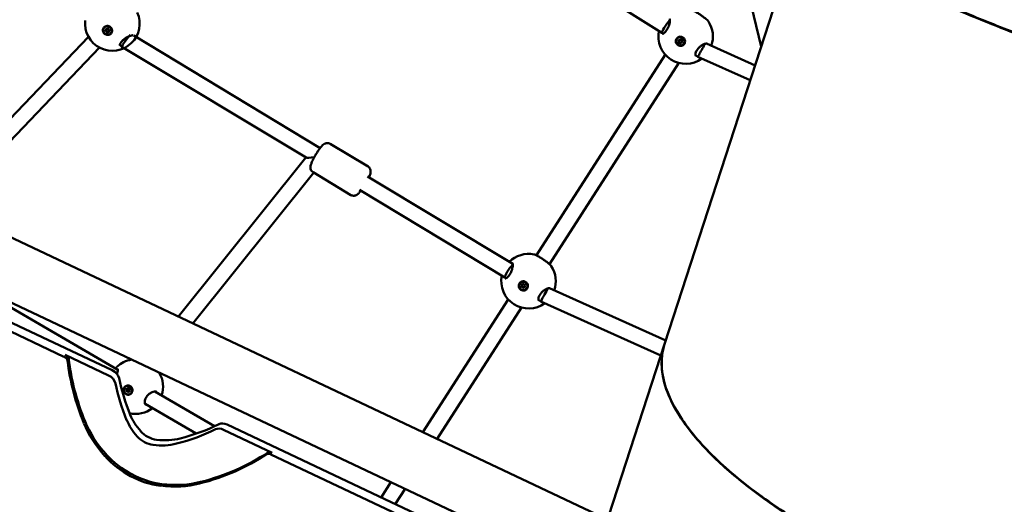
# Model space of a CAD drawing. Units: millimetres. Extents: x -40 to 16179, y 5 to 13683.
# Drawn here: x 7945 to 8955, y 4278 to 4774 of the extents above; entities that cross this region are included whole.
import ezdxf

# ---------------------------------------------------------------- set-up
doc = ezdxf.new("R2010")
doc.units = ezdxf.units.MM
doc.layers.add('MD_Visible', color=7, linetype='Continuous', lineweight=50)
doc.styles.get("Standard").update_dxf_attribs({"font": 'Square-721-BT.ttf'})
doc.dimstyles.new('asd', dxfattribs={"dimtxt": 300, "dimasz": 100, "dimexe": 1.25, "dimexo": 0.625, "dimgap": 80, "dimtad": 1, "dimdec": 0, "dimlfac": 0.1, "dimrnd": 5, "dimtxsty": 'Standard', "dimcen": 0, "dimse1": 1, "dimse2": 1, "dimclre": 6, "dimadec": 0, "dimazin": 0, "dimtfac": 1, "dimtdec": 0, "dimtix": 1, "dimtmove": 2, "dimatfit": 3, "dimfxl": 1, "dimarcsym": 0})

# ---------------------------------------------------------------- blocks, each defined once
blk = doc.blocks.new('*D15')
at = {"color": 0, "lineweight": -2, "transparency": 16777216}
blk.add_line((685.6, 13252.2), (16079.4, 13252.2), dxfattribs=at)
at = {"color": 0, "transparency": 16777216}
for points in [[(685.6, 13268.9), (685.6, 13235.6), (585.6, 13252.2)], [(16079.4, 13268.9), (16079.4, 13235.6), (16179.4, 13252.2)]]:
    blk.add_solid(points, dxfattribs=at)
at = {"layer": 'Defpoints', "color": 0, "transparency": 16777216}
for p in [(16179.4, 13252.2), (16179.4, 6598.4), (585.6, 2561.5)]:
    blk.add_point(p, dxfattribs=at)
at = {"color": 0, "transparency": 16777216, "insert": (8382.5, 13486.1), "char_height": 300, "attachment_point": 5}
blk.add_mtext('1560', dxfattribs=at)
blk = doc.blocks.new('*D16')
at = {"color": 0, "lineweight": -2, "transparency": 16777216}
blk.add_line((390, 12952.2), (390, 104.9), dxfattribs=at)
at = {"color": 0, "transparency": 16777216}
for points in [[(373.3, 12952.2), (406.7, 12952.2), (390, 13052.2)], [(373.3, 104.9), (406.7, 104.9), (390, 4.9)]]:
    blk.add_solid(points, dxfattribs=at)
at = {"layer": 'Defpoints', "color": 0, "transparency": 16777216}
for p in [(9725.5, 13052.2), (390, 4.9), (7645.4, 4.9)]:
    blk.add_point(p, dxfattribs=at)
at = {"color": 0, "transparency": 16777216, "insert": (156.4, 6528.6), "char_height": 300, "attachment_point": 5, "rotation": 90}
blk.add_mtext('1305', dxfattribs=at)

msp = doc.modelspace()

# ---------------------------------------------------------------- linework, layer by layer
msp.add_lwpolyline([(9044.5, 180.6, 2.662771), (3274.3, 6417.3, -0.349642), (2151, 4923.1, 0.341788), (585.6, 2900.7), (585.6, 2222.4, 0.570412), (3681.4, 391.7, -0.126346), (4404.1, 577.2), (5509.1, 577.2, -0.131635), (6259, 376.3, 0.207435), (8450.6, 124.4, -0.100419)], format="xyb", close=True)
at = {"layer": 'MD_Visible'}
for p, q in [((8706, 4746.8), (8504.3, 5586.8)), ((8266.4, 4972.8), (8604.1, 4760.9)), ((8749.8, 4881.7), (8606.8, 4441.6)), ((8613.2, 4774), (8613.2, 4774)), ((8016, 4756.9), (7855.5, 4589.2)), ((8031.8, 4765.7), (8031.9, 4765.8)), ((8033.9, 4763.4), (8034.3, 4763.9)), ((8035.4, 4764.9), (8035.6, 4765.2)), ((8035.5, 4761.6), (8035.9, 4762.1)), ((8037, 4763.1), (8037.3, 4763.6)), ((8039.1, 4760.7), (8039.1, 4760.8)), ((8062.4, 4758), (8253.7, 4642.8)), ((8604.1, 4760.9), (8605.4, 4760)), ((8606.3, 4759.4), (8606.3, 4759.4)), ((8048.1, 4748.6), (8050.2, 4746.6)), ((8050.2, 4746.6), (8239.1, 4632.9)), ((8620, 4755.4), (8620.1, 4755.5)), ((8621.4, 4751.8), (8621.7, 4752.2)), ((8622.5, 4753.6), (8622.9, 4753.9)), ((8623.5, 4750.7), (8623.9, 4751.1)), ((8624.7, 4752.5), (8624.9, 4752.7)), ((8626, 4749), (8626.1, 4749)), ((8649.8, 4749.9), (8699.7, 4727.5)), ((8536.7, 4267.6), (7526.6, 4744.5)), ((8027.3, 4745.7), (7870.8, 4582)), ((8607.6, 4738.3), (8475.5, 4532.8)), ((8638.5, 4738), (8641.1, 4736.3)), ((8641.1, 4736.3), (8694.7, 4712.2)), ((8621.3, 4730), (8488.8, 4523.8)), ((8492.7, 4221.7), (7521.5, 4680.2)), ((8302.7, 4623.8), (8263.9, 4647.2)), ((8238.9, 4633), (8108.1, 4469.9)), ((8247, 4617.6), (8123, 4462.9)), ((8285.2, 4594.6), (8246.3, 4618)), ((8302.3, 4613.5), (8451.2, 4523.9)), ((8294.1, 4599.8), (8443, 4510.1)), ((8452.1, 4523.3), (8452.1, 4523.3)), ((7839.9, 4509.6), (8040.4, 4414.9)), ((7891.6, 4505.4), (8046.1, 4415.4)), ((8443, 4510.1), (8444.3, 4509.3)), ((8445.2, 4508.7), (8445.2, 4508.7)), ((8458.9, 4504.6), (8459, 4504.7)), ((8460.2, 4501.1), (8460.6, 4501.4)), ((8461.4, 4502.8), (8461.8, 4503.2)), ((8462.4, 4500), (8462.8, 4500.4)), ((8463.6, 4501.8), (8463.7, 4502)), ((8464.9, 4498.2), (8465, 4498.3)), ((8488.7, 4499.2), (8608.1, 4445.4)), ((7990.9, 4428.9), (7874.9, 4483.7)), ((8446.5, 4487.6), (8359, 4351.5)), ((8477.4, 4487.2), (8480, 4485.5)), ((8480, 4485.5), (8603.1, 4430.1)), ((8460.2, 4479.3), (8373.6, 4344.6)), ((8068.1, 2783.6), (8606.8, 4441.6)), ((7992.2, 4430.7), (8036.7, 4409.7)), ((8604.2, 4429.6), (8604.2, 4429.6)), ((8046.7, 4415), (8046.7, 4415)), ((8054.7, 4398.6), (8054.8, 4398.7)), ((8055.7, 4395.9), (8056.3, 4396.1)), ((8057.4, 4393.4), (8057.9, 4393.7)), ((8084.1, 4393.2), (8145.3, 4357.6)), ((8058.4, 4390.6), (8058.5, 4390.7)), ((8074, 4380.6), (8126.5, 4350)), ((8059.5, 4370.7), (8058.7, 4369.6)), ((8154.5, 4354), (8204.3, 4330.5)), ((8158.1, 4359.3), (8491.1, 4202.1)), ((8489.5, 4193.5), (8203.1, 4328.7)), ((8326.2, 4300.3), (8316.1, 4284.7)), ((8340.7, 4293.4), (8330.7, 4277.8))]:
    msp.add_line(p, q, dxfattribs=at)
at = {"layer": 'MD_Visible', "extrusion": (0, 0, -1)}
for centre, start, end in [((-8040.5, 4770.4), 155.9476, 6.693), ((-8628.4, 4757.1), 146.5702, 199.6442), ((-8628.4, 4757.1), 233.6802, 11.8305), ((-8467.3, 4506.3), 44.9218, 101.6643), ((-8467.3, 4506.3), 146.5702, 199.6647), ((-8467.3, 4506.3), 233.6921, 11.6793), ((-8064.5, 4398.2), 45.9739, 81.0719), ((-8064.5, 4398.2), 149.4736, 198.7997), ((-8064.5, 4398.2), 232.1456, 283.1867)]:
    msp.add_arc(centre, 28, start, end, dxfattribs=at)
for centre, major_axis, ratio in [((8035.5, 4763.2), (-3.62, 2.5), 0.94972), ((8623, 4752.2), (-3, 3.21), 0.965681), ((8461.9, 4501.4), (-3, 3.21), 0.965681), ((8056.5, 4394.6), (-1.83, 4), 0.949169)]:
    msp.add_ellipse(centre, major_axis=major_axis, ratio=ratio, dxfattribs=at)
for centre, major_axis, ratio, start_param, end_param in [((8035.5, 4763.3), (-3.62, 2.5), 0.94972, 0, 3.141593), ((8035.5, 4763.3), (-3.91, 2.78), 0.949904, 1.086608, 1.732287), ((8608.4, 4767.6), (-4.34, -6.72), 0.093884, 0.389394, 1.584694), ((8608.4, 4767.6), (-4.34, -6.72), 0.093884, 1.584694, 2.809939), ((8033.8, 4762.8), (-0.318, 0.22), 0.94972, 3.948936, 6.823168), ((8034.2, 4764.4), (-0.318, 0.22), 0.94972, 4.996134, 7.870366), ((8034.2, 4763.3), (-0.318, 0.22), 0.94972, 3.948936, 5.440658), ((8034.5, 4764.9), (-0.318, 0.22), 0.94972, 4.996134, 5.264272), ((8035.1, 4761.6), (-0.318, 0.22), 0.94972, 2.901739, 5.775971), ((8035.5, 4762.1), (-0.318, 0.22), 0.94972, 3.548692, 5.775971), ((8035.8, 4764.9), (-0.318, 0.22), 0.94972, 6.043332, 8.917564), ((8036.7, 4762), (-0.318, 0.22), 0.94972, 1.854541, 4.728773), ((8037.1, 4762.6), (-0.318, 0.22), 0.94972, 4.160506, 4.728773), ((8037.1, 4763.7), (-0.318, 0.22), 0.94972, 0.807344, 3.681576), ((8055, 4753.1), (4.83, 6.43), 0.057633, 3.921153, 5.704325), ((8608.4, 4767.6), (-4.34, -6.72), 0.093884, 0.001259, 0.389394), ((8623.1, 4752.2), (-3, 3.21), 0.965681, 0, 3.141593), ((8623.1, 4752.2), (-3.22, 3.55), 0.965414, 0.69409, 1.339769), ((8055, 4753.1), (4.83, 6.43), 0.057633, 3.135641, 3.921153), ((8621.6, 4753.1), (-0.264, 0.283), 0.965681, 4.606067, 7.480299), ((8621.5, 4751.4), (-0.264, 0.283), 0.965681, 3.558869, 6.433101), ((8621.9, 4751.8), (-0.264, 0.283), 0.965681, 3.558869, 6.029439), ((8621.9, 4753.5), (-0.264, 0.283), 0.965681, 4.606067, 5.515164), ((8622.9, 4750.4), (-0.264, 0.283), 0.965681, 2.511672, 5.385904), ((8623.1, 4753.9), (-0.264, 0.283), 0.965681, 5.653264, 8.527496), ((8623.3, 4750.8), (-0.264, 0.283), 0.965681, 3.894529, 5.385904), ((8624.5, 4751.2), (-0.264, 0.283), 0.965681, 1.464474, 4.338706), ((8624.5, 4752.9), (-0.264, 0.283), 0.965681, 0.417277, 3.291509), ((8624.8, 4751.6), (-0.264, 0.283), 0.965681, 3.909614, 4.338706), ((8645, 4743.3), (-3.88, -7.03), 0.0187, 1.584988, 2.046215), ((8645, 4743.3), (-3.88, -7.03), 0.0187, 2.046215, 2.705119), ((8645, 4743.3), (-3.88, -7.03), 0.0187, -0.001553, 1.584988), ((8447.3, 4516.9), (4.28, 6.76), 0.111557, 3.562115, 5.996975), ((8447.3, 4516.9), (4.28, 6.76), 0.111557, 3.144112, 3.562115), ((8462, 4501.5), (-3, 3.21), 0.965681, 0, 3.141593), ((8462, 4501.5), (-3.22, 3.55), 0.965414, 0.69409, 1.339769), ((8460.4, 4502.4), (-0.264, 0.283), 0.965681, 4.606067, 7.480299), ((8460.4, 4500.7), (-0.264, 0.283), 0.965681, 3.558869, 6.433101), ((8460.8, 4502.7), (-0.264, 0.283), 0.965681, 4.606067, 5.515164), ((8460.8, 4501), (-0.264, 0.283), 0.965681, 3.558869, 6.029439), ((8461.8, 4499.7), (-0.264, 0.283), 0.965681, 2.511672, 5.385904), ((8462, 4503.1), (-0.264, 0.283), 0.965681, 5.653264, 8.527496), ((8462.2, 4500.1), (-0.264, 0.283), 0.965681, 3.894529, 5.385904), ((8463.4, 4500.5), (-0.264, 0.283), 0.965681, 1.464474, 4.338706), ((8463.4, 4502.2), (-0.264, 0.283), 0.965681, 0.417277, 3.291509), ((8463.7, 4500.8), (-0.264, 0.283), 0.965681, 3.909614, 4.338706), ((8483.9, 4492.6), (3.88, 7.03), 0.016962, 3.140196, 5.20771), ((8483.9, 4492.6), (3.88, 7.03), 0.016962, -1.075475, -0.433102), ((8984.9, 4318.8), (378, -122.8), 0.385986, 3.141592, 3.141846), ((7989.9, 4425.5), (-4.11, 2.84), 0.70063, 1.339818, 2.589637), ((7991.2, 4427.2), (-4.11, 2.84), 0.70063, 1.339818, 2.589637), ((8267.3, 4370.1), (-246.8, 170.5), 0.70063, 5.465689, 5.73123), ((8268.5, 4371.8), (-246.8, 170.5), 0.70063, 5.465689, 5.73123), ((8034.7, 4402.7), (-8.23, 5.68), 0.70063, 1.339818, 2.510711), ((8272.2, 4377.1), (-205.7, 142.1), 0.70063, 5.465689, 5.652304), ((8055, 4395.5), (-0.161, 0.352), 0.949169, 4.207568, 7.0818), ((8055.1, 4393.8), (-0.161, 0.352), 0.949169, 3.16037, 6.034602), ((8056.6, 4394.7), (-1.83, 4), 0.949169, 0, 3.141593), ((8055.6, 4395.8), (-0.161, 0.352), 0.949169, 4.207568, 5.294977), ((8055.7, 4394), (-0.161, 0.352), 0.949169, 3.16037, 6.034602), ((8056.5, 4394.6), (-1.95, 4.38), 0.948381, 0.300559, 0.946237), ((8056.5, 4396.4), (-0.161, 0.352), 0.949169, 5.254765, 8.128997), ((8056.6, 4392.9), (-0.161, 0.352), 0.949169, 2.113173, 4.987404), ((8057.2, 4393.2), (-0.161, 0.352), 0.949169, 4.17016, 4.987404), ((8057.9, 4395.5), (-0.161, 0.352), 0.949169, 0.018777, 2.893009), ((8058, 4393.8), (-0.161, 0.352), 0.949169, 1.065975, 3.940207), ((8097.9, 4365.5), (-82.3, 56.8), 0.70063, 5.035848, 5.465689), ((8101.5, 4370.8), (-41.1, 28.4), 0.70063, 5.035848, 5.465689), ((8096.7, 4363.7), (-82.3, 56.8), 0.70063, 5.035848, 5.465689), ((8082.3, 4359.8), (-16.5, 11.4), 0.70063, 4.068552, 5.035848), ((8152.5, 4347.1), (-8.23, 5.68), 0.70063, 0.36945, 1.339818), ((8077.5, 4352.7), (-57.6, 39.8), 0.70063, 4.068552, 5.035848), ((8078.7, 4354.5), (-57.6, 39.8), 0.70063, 4.068552, 5.035848), ((7948.6, 4585.3), (-300.3, 207.4), 0.70063, 3.414425, 3.687284), ((7949.9, 4587), (-300.3, 207.4), 0.70063, 3.414425, 3.687284), ((8202.1, 4325.3), (-4.11, 2.84), 0.70063, 0.272833, 1.339818), ((8203.3, 4327), (-4.11, 2.84), 0.70063, 0.272833, 1.339818), ((8067.8, 4396.9), (-102.8, 71), 0.70063, 3.687284, 4.068552), ((8069, 4398.6), (-102.8, 71), 0.70063, 3.687284, 4.068552)]:
    msp.add_ellipse(centre, major_axis=major_axis, ratio=ratio, start_param=start_param, end_param=end_param, dxfattribs=at)
at = {"layer": 'MD_Visible'}
for centre, major_axis, ratio, start_param, end_param in [((8033.3, 4763.8), (0.591, -0.409), 0.94972, 5.743202, 7.570237), ((8034, 4761.7), (0.591, -0.409), 0.94972, 0.507214, 2.334249), ((8033.7, 4764.3), (0.591, -0.409), 0.94972, 0, 1.287051), ((8034.4, 4762.2), (0.591, -0.409), 0.94972, 0.507214, 2.334249), ((8034.8, 4765.3), (0.591, -0.409), 0.94972, 4.696005, 6.523039), ((8036.1, 4761.2), (0.591, -0.409), 0.94972, 1.554412, 3.381446), ((8036.5, 4761.7), (0.591, -0.409), 0.94972, 1.554412, 3.141593), ((8036.9, 4764.7), (0.591, -0.409), 0.94972, 3.648807, 5.475841), ((8037.6, 4762.7), (0.591, -0.409), 0.94972, 2.60161, 4.428644), ((8037.9, 4763.2), (0.591, -0.409), 0.94972, 2.862493, 3.141593), ((8620.9, 4752.3), (0.49, -0.525), 0.965681, 6.133269, 7.960304), ((8621.9, 4750.4), (0.49, -0.525), 0.965681, 0.897282, 2.724316), ((8622, 4754.1), (0.49, -0.525), 0.965681, 5.086072, 6.913106), ((8621.2, 4752.7), (0.49, -0.525), 0.965681, 0, 1.677119), ((8622.2, 4750.7), (0.49, -0.525), 0.965681, 0.897282, 2.724316), ((8622.4, 4754.5), (0.49, -0.525), 0.965681, 0, 0.554173), ((8624, 4750.2), (0.49, -0.525), 0.965681, 1.944479, 3.771514), ((8624.2, 4753.9), (0.49, -0.525), 0.965681, 4.038874, 5.865909), ((8624.4, 4750.6), (0.49, -0.525), 0.965681, 1.944479, 3.141593), ((8625.2, 4752), (0.49, -0.525), 0.965681, 2.991677, 4.818711), ((8250.9, 4635.2), (-11.9, -2.1), 0.098024, 0.11166, 1.271802), ((8459.8, 4501.6), (0.49, -0.525), 0.965681, 6.133269, 7.960304), ((8460.8, 4499.6), (0.49, -0.525), 0.965681, 0.897282, 2.724316), ((8460.9, 4503.4), (0.49, -0.525), 0.965681, 5.086072, 6.913106), ((8460.1, 4501.9), (0.49, -0.525), 0.965681, 0, 1.677119), ((8461.1, 4500), (0.49, -0.525), 0.965681, 0.897282, 2.724316), ((8461.3, 4503.7), (0.49, -0.525), 0.965681, 0, 0.554173), ((8462.9, 4499.5), (0.49, -0.525), 0.965681, 1.944479, 3.771514), ((8463, 4503.2), (0.49, -0.525), 0.965681, 4.038874, 5.865909), ((8463.3, 4499.8), (0.49, -0.525), 0.965681, 1.944479, 3.141593), ((8464.1, 4501.3), (0.49, -0.525), 0.965681, 2.991677, 4.818711), ((8038.4, 4408), (8.23, -5.68), 0.70063, 0.630881, 1.801774), ((8268.5, 4371.8), (205.7, -142.1), 0.70063, 3.772474, 3.959089), ((8054.4, 4394.6), (0.299, -0.653), 0.949169, 0.248583, 2.075618), ((8055.4, 4396.5), (0.299, -0.653), 0.949169, 5.484571, 7.311605), ((8055.6, 4392.8), (0.299, -0.653), 0.949169, 1.295781, 3.122815), ((8055, 4394.9), (0.299, -0.653), 0.949169, 0.248583, 2.075618), ((8056.1, 4393), (0.299, -0.653), 0.949169, 1.295781, 3.122815), ((8056, 4396.8), (0.299, -0.653), 0.949169, 0, 1.028341), ((8057.5, 4396.5), (0.299, -0.653), 0.949169, 4.437373, 6.264408), ((8057.7, 4392.8), (0.299, -0.653), 0.949169, 2.342978, 4.170013), ((8058.6, 4394.6), (0.299, -0.653), 0.949169, 3.390176, 5.21721), ((8058.2, 4393), (0.299, -0.653), 0.949169, 2.461045, 3.141593), ((8097.9, 4365.5), (41.1, -28.4), 0.70063, 3.959089, 4.38893), ((7949.9, 4587), (259.2, -179), 0.70063, 5.737494, 5.913735), ((7953.5, 4592.3), (259.2, -179), 0.70063, 5.737494, 5.913735), ((8156.1, 4352.4), (8.23, -5.68), 0.70063, 1.801774, 2.772143), ((8078.7, 4354.5), (16.5, -11.4), 0.70063, 4.38893, 5.356226), ((8072.7, 4403.9), (61.7, -42.6), 0.70063, 5.356226, 5.737494), ((8069, 4398.6), (61.7, -42.6), 0.70063, 5.356226, 5.737494)]:
    msp.add_ellipse(centre, major_axis=major_axis, ratio=ratio, start_param=start_param, end_param=end_param, dxfattribs=at)
for points, knots in [([(9111.7, 4709.4), (9089.9, 4716.4), (9068.2, 4723.8), (9046.9, 4731.2), (9025.6, 4738.7), (9004.8, 4746.3), (8984.6, 4753.9), (8964.4, 4761.5), (8945, 4769.2), (8926.5, 4776.7), (8908.1, 4784.3), (8890.6, 4791.7), (8874.4, 4799), (8858.3, 4806.3), (8843.4, 4813.3), (8829.9, 4820.1), (8816.5, 4826.9), (8804.5, 4833.3), (8794.3, 4839.4), (8784, 4845.4), (8775.4, 4851.1), (8768.5, 4856.2)], [-3.14134, -3.14134, -3.14134, -3.14134, -2.9686, -2.9686, -2.9686, -2.795861, -2.795861, -2.795861, -2.623121, -2.623121, -2.623121, -2.450382, -2.450382, -2.450382, -2.277642, -2.277642, -2.277642, -2.104903, -2.104903, -2.104903, -1.932163, -1.932163, -1.932163, -1.932163]), ([(8846.9, 4811.4), (8865.9, 4802.2), (8908.9, 4783), (8984.5, 4752.9), (9053.6, 4728.1), (9096.2, 4713.9), (9110.4, 4709.2)], [2.3476755, 2.3476755, 2.3476755, 2.3476755, 2.5736059, 2.7995364, 3.0254668, 3.138432, 3.138432, 3.138432, 3.138432]), ([(8634.1, 4784.5), (8635.1, 4784.3), (8636, 4783.8), (8637.8, 4782.9), (8638.4, 4782.6), (8639.9, 4781.7), (8640.9, 4781.1), (8642.8, 4779.8), (8643.8, 4779.2), (8645.5, 4777.9), (8646.4, 4777.3), (8648, 4776.1), (8648.7, 4775.5), (8650.1, 4774.4), (8650.7, 4773.9), (8651.4, 4773.1), (8651.6, 4772.8), (8651.8, 4772.5)], [0, 0, 0, 0, 0.58262, 0.58262, 0.816659, 0.816659, 1.184875, 1.184875, 1.521073, 1.521073, 1.847416, 1.847416, 2.184226, 2.184226, 2.552396, 2.552396, 2.7606, 2.7606, 2.7606, 2.7606]), ([(8038.8, 4766.5), (8038.9, 4766.4), (8039.1, 4766.2), (8039.6, 4765.6), (8039.9, 4765), (8040.2, 4763.8), (8040.3, 4763.2), (8040.2, 4762), (8040, 4761.4), (8039.4, 4760.4), (8038.9, 4759.9), (8038, 4759.2), (8037.4, 4759), (8036.2, 4758.7), (8035.6, 4758.7), (8035, 4758.8), (8034.4, 4758.8), (8033.8, 4759.1), (8032.7, 4759.7), (8032.2, 4760.2), (8031.5, 4761.1), (8031.2, 4761.7), (8030.8, 4762.9), (8030.8, 4763.5), (8030.9, 4764.6), (8031.1, 4765.2), (8031.7, 4766.3), (8032.1, 4766.7), (8033.1, 4767.4), (8033.6, 4767.7), (8034.8, 4768), (8035.5, 4768), (8036.1, 4767.9)], [-1.150547, -1.150547, -1.150547, -1.150547, -1.085127, -1.085127, -0.904369, -0.904369, -0.723612, -0.723612, -0.542685, -0.542685, -0.361758, -0.361758, -0.180879, -0.180879, 0, 0, 0, 0.180642, 0.180642, 0.361283, 0.361283, 0.541636, 0.541636, 0.721988, 0.721988, 0.90217, 0.90217, 1.082352, 1.082352, 1.262582, 1.262582, 1.442812, 1.442812, 1.442812, 1.442812]), ([(8604.6, 4759.8), (8604.6, 4759.8), (8604.7, 4759.8), (8604.8, 4759.8), (8605, 4759.8), (8605.4, 4760), (8605.8, 4760.2), (8606.6, 4760.8), (8607.1, 4761.2), (8608, 4762.2), (8608.5, 4762.8), (8609.4, 4764.1), (8609.8, 4764.8), (8610.5, 4766.3), (8610.8, 4767), (8611.4, 4768.6), (8611.6, 4769.4), (8612, 4771), (8612.2, 4771.8), (8612.3, 4773.3), (8612.4, 4773.9), (8612.3, 4774.7), (8612.3, 4774.8), (8612.2, 4775.2), (8612.1, 4775.3), (8612.1, 4775.3)], [0.203502, 0.203502, 0.203502, 0.203502, 0.338295, 0.338295, 0.507657, 0.507657, 0.761804, 0.761804, 1.019094, 1.019094, 1.278062, 1.278062, 1.518732, 1.518732, 1.761167, 1.761167, 2.026194, 2.026194, 2.325365, 2.325365, 2.649889, 2.649889, 2.800964, 2.800964, 3.007298, 3.007298, 3.007298, 3.007298]), ([(8061.8, 4758.3), (8061.8, 4758.3), (8061.7, 4758.3), (8061.7, 4758.3), (8061.5, 4758.3), (8060.9, 4758.3), (8060.5, 4758.2), (8059.6, 4758), (8058.9, 4757.8), (8057.5, 4757.3), (8056.6, 4756.9), (8054.8, 4755.9), (8053.9, 4755.3), (8052.3, 4754.1), (8051.5, 4753.5), (8050.3, 4752.3), (8049.8, 4751.7), (8049, 4750.6), (8048.7, 4750.1), (8048.3, 4749.2), (8048.1, 4748.8), (8048, 4748.1), (8048, 4747.9), (8048, 4747.8), (8048, 4747.8), (8048, 4747.8)], [0.169923, 0.169923, 0.169923, 0.169923, 0.225741, 0.225741, 0.444778, 0.444778, 0.674102, 0.674102, 0.958165, 0.958165, 1.281462, 1.281462, 1.606735, 1.606735, 1.893563, 1.893563, 2.141269, 2.141269, 2.376935, 2.376935, 2.623755, 2.623755, 2.873901, 2.873901, 2.983008, 2.983008, 2.983008, 2.983008]), ([(8625.7, 4756.1), (8625.9, 4755.9), (8626.1, 4755.8), (8626.7, 4755.2), (8627.1, 4754.7), (8627.6, 4753.6), (8627.8, 4752.9), (8627.8, 4751.8), (8627.7, 4751.1), (8627.3, 4749.9), (8627, 4749.4), (8626.2, 4748.5), (8625.7, 4748.2), (8624.6, 4747.7), (8624, 4747.5), (8623.4, 4747.5), (8622.8, 4747.5), (8622.1, 4747.6), (8621, 4748.1), (8620.4, 4748.4), (8619.5, 4749.2), (8619.1, 4749.8), (8618.6, 4750.9), (8618.4, 4751.5), (8618.4, 4752.7), (8618.5, 4753.4), (8618.9, 4754.5), (8619.2, 4755.1), (8620, 4755.9), (8620.5, 4756.3), (8621.6, 4756.8), (8622.2, 4756.9), (8622.8, 4757)], [-1.150547, -1.150547, -1.150547, -1.150547, -1.085127, -1.085127, -0.904369, -0.904369, -0.723612, -0.723612, -0.542685, -0.542685, -0.361758, -0.361758, -0.180879, -0.180879, 0, 0, 0, 0.180642, 0.180642, 0.361283, 0.361283, 0.541636, 0.541636, 0.721988, 0.721988, 0.90217, 0.90217, 1.082352, 1.082352, 1.262582, 1.262582, 1.442812, 1.442812, 1.442812, 1.442812]), ([(8650.4, 4749.8), (8650.4, 4749.8), (8650.3, 4749.8), (8649.9, 4749.9), (8649.7, 4749.9), (8649, 4749.8), (8648.5, 4749.7), (8647.3, 4749.3), (8646.6, 4749), (8645.1, 4748.2), (8644.3, 4747.6), (8642.8, 4746.4), (8642, 4745.7), (8640.8, 4744.3), (8640.3, 4743.6), (8639.5, 4742.2), (8639.2, 4741.6), (8638.8, 4740.4), (8638.6, 4739.8), (8638.5, 4738.8), (8638.5, 4738.4), (8638.6, 4737.6), (8638.7, 4737.3), (8638.9, 4737), (8639, 4737), (8639, 4736.9)], [0, 0, 0, 0, 0.242702, 0.242702, 0.419114, 0.419114, 0.698593, 0.698593, 0.997092, 0.997092, 1.313056, 1.313056, 1.61552, 1.61552, 1.876926, 1.876926, 2.110167, 2.110167, 2.345269, 2.345269, 2.595779, 2.595779, 2.873334, 2.873334, 3.103443, 3.103443, 3.103443, 3.103443]), ([(8246.3, 4618), (8245.8, 4618.4), (8245.3, 4618.8), (8244.6, 4619.6), (8244.3, 4620.1), (8243.9, 4621.1), (8243.8, 4621.5), (8243.7, 4622.5), (8243.7, 4623), (8243.7, 4624.3), (8243.9, 4624.9), (8244.4, 4626.5), (8244.7, 4627.5), (8245.7, 4629.7), (8246.3, 4631.1), (8247.7, 4633.8), (8248.5, 4635.1), (8250, 4637.6), (8250.8, 4638.8), (8252.4, 4641.1), (8253.1, 4642.2), (8254.8, 4644.2), (8255.6, 4645.1), (8257, 4646.4), (8257.6, 4646.9), (8258.8, 4647.5), (8259.2, 4647.6), (8260.2, 4647.9), (8260.9, 4648), (8262.4, 4647.8), (8263.1, 4647.6), (8263.7, 4647.2), (8263.8, 4647.2), (8263.9, 4647.2)], [1.942228, 1.942228, 1.942228, 1.942228, 1.997024, 1.997024, 2.057337, 2.057337, 2.134166, 2.134166, 2.24517, 2.24517, 2.473586, 2.473586, 2.785679, 2.785679, 3.178641, 3.178641, 3.52592, 3.52592, 3.866801, 3.866801, 4.214953, 4.214953, 4.601779, 4.601779, 4.8428, 4.8428, 4.91674, 4.91674, 5.014511, 5.014511, 5.077968, 5.077968, 5.083821, 5.083821, 5.083821, 5.083821]), ([(8303.7, 4612.7), (8303.7, 4612.8), (8303.8, 4613), (8304.4, 4614.3), (8304.8, 4615.5), (8305.3, 4617.4), (8305.4, 4618.1), (8305.4, 4619.5), (8305.3, 4619.8), (8305.1, 4620.8), (8304.9, 4621.5), (8304, 4622.8), (8303.5, 4623.3), (8302.9, 4623.7), (8302.8, 4623.7), (8302.7, 4623.8)], [6.5738111, 6.5738111, 6.5738111, 6.5738111, 6.6136813, 6.6136813, 7.0005077, 7.0005077, 7.2415286, 7.2415286, 7.3154688, 7.3154688, 7.4132389, 7.4132389, 7.4766959, 7.4766959, 7.4825495, 7.4825495, 7.4825495, 7.4825495]), ([(8285.2, 4594.6), (8285.7, 4594.3), (8286.3, 4594.1), (8287.4, 4593.9), (8288, 4593.8), (8289, 4593.9), (8289.5, 4594.1), (8290.4, 4594.4), (8290.8, 4594.6), (8291.9, 4595.3), (8292.4, 4595.7), (8293.6, 4596.9), (8294.3, 4597.6), (8295.1, 4598.6), (8295.3, 4598.8), (8295.4, 4599)], [4.3409568, 4.3409568, 4.3409568, 4.3409568, 4.3957519, 4.3957519, 4.456065, 4.456065, 4.5328944, 4.5328944, 4.643898, 4.643898, 4.872314, 4.872314, 5.1844077, 5.1844077, 5.2496953, 5.2496953, 5.2496953, 5.2496953]), ([(8443.5, 4509), (8443.5, 4509), (8443.6, 4509), (8443.7, 4509), (8443.9, 4509.1), (8444.3, 4509.3), (8444.7, 4509.4), (8445.5, 4510.1), (8446, 4510.5), (8446.9, 4511.5), (8447.4, 4512.1), (8448.3, 4513.4), (8448.7, 4514.1), (8449.4, 4515.5), (8449.7, 4516.3), (8450.3, 4517.8), (8450.5, 4518.6), (8450.9, 4520.2), (8451.1, 4521), (8451.2, 4522.5), (8451.2, 4523.2), (8451.2, 4523.9), (8451.2, 4524.1), (8451.1, 4524.4), (8451, 4524.5), (8451, 4524.5)], [0.203502, 0.203502, 0.203502, 0.203502, 0.338295, 0.338295, 0.507657, 0.507657, 0.761804, 0.761804, 1.019094, 1.019094, 1.278062, 1.278062, 1.518732, 1.518732, 1.761167, 1.761167, 2.026194, 2.026194, 2.325365, 2.325365, 2.649889, 2.649889, 2.800964, 2.800964, 3.007298, 3.007298, 3.007298, 3.007298]), ([(8473, 4533.7), (8473.9, 4533.5), (8474.9, 4533.1), (8476.7, 4532.1), (8477.3, 4531.8), (8478.7, 4530.9), (8479.8, 4530.3), (8481.7, 4529.1), (8482.6, 4528.4), (8484.4, 4527.2), (8485.3, 4526.6), (8486.9, 4525.4), (8487.6, 4524.8), (8489, 4523.6), (8489.5, 4523.1), (8490.3, 4522.3), (8490.5, 4522), (8490.7, 4521.7)], [0, 0, 0, 0, 0.58262, 0.58262, 0.816659, 0.816659, 1.184875, 1.184875, 1.521073, 1.521073, 1.847416, 1.847416, 2.184226, 2.184226, 2.552396, 2.552396, 2.7606, 2.7606, 2.7606, 2.7606]), ([(8464.6, 4505.3), (8464.8, 4505.2), (8465, 4505.1), (8465.6, 4504.5), (8465.9, 4504), (8466.5, 4502.8), (8466.7, 4502.2), (8466.7, 4501), (8466.6, 4500.4), (8466.2, 4499.2), (8465.9, 4498.7), (8465.1, 4497.8), (8464.6, 4497.4), (8463.5, 4496.9), (8462.8, 4496.8), (8462.3, 4496.8), (8461.7, 4496.8), (8461, 4496.9), (8459.8, 4497.3), (8459.3, 4497.7), (8458.4, 4498.5), (8458, 4499), (8457.5, 4500.2), (8457.3, 4500.8), (8457.3, 4502), (8457.3, 4502.6), (8457.8, 4503.8), (8458.1, 4504.3), (8458.9, 4505.2), (8459.4, 4505.6), (8460.5, 4506.1), (8461.1, 4506.2), (8461.7, 4506.2)], [-1.150547, -1.150547, -1.150547, -1.150547, -1.085127, -1.085127, -0.904369, -0.904369, -0.723612, -0.723612, -0.542685, -0.542685, -0.361758, -0.361758, -0.180879, -0.180879, 0, 0, 0, 0.180642, 0.180642, 0.361283, 0.361283, 0.541636, 0.541636, 0.721988, 0.721988, 0.90217, 0.90217, 1.082352, 1.082352, 1.262582, 1.262582, 1.442812, 1.442812, 1.442812, 1.442812]), ([(8489.3, 4499), (8489.2, 4499.1), (8489.2, 4499.1), (8488.8, 4499.2), (8488.6, 4499.2), (8487.9, 4499.1), (8487.4, 4499), (8486.2, 4498.6), (8485.5, 4498.3), (8484, 4497.4), (8483.2, 4496.9), (8481.7, 4495.7), (8480.9, 4494.9), (8479.7, 4493.5), (8479.2, 4492.8), (8478.4, 4491.5), (8478.1, 4490.8), (8477.7, 4489.7), (8477.5, 4489.1), (8477.4, 4488.1), (8477.4, 4487.6), (8477.5, 4486.9), (8477.6, 4486.6), (8477.8, 4486.3), (8477.9, 4486.2), (8477.9, 4486.2)], [0, 0, 0, 0, 0.242702, 0.242702, 0.419114, 0.419114, 0.698593, 0.698593, 0.997092, 0.997092, 1.313056, 1.313056, 1.61552, 1.61552, 1.876926, 1.876926, 2.110167, 2.110167, 2.345269, 2.345269, 2.595779, 2.595779, 2.873334, 2.873334, 3.103443, 3.103443, 3.103443, 3.103443]), ([(8682.1, 4304.3), (8665, 4318.3), (8643.1, 4339.6), (8617.2, 4374.1), (8602.5, 4407.2), (8603.3, 4430.8), (8606.8, 4441.6)], [3.9355098, 3.9355098, 3.9355098, 3.9355098, 4.157403, 4.2683496, 4.4902429, 4.7121361, 4.7121361, 4.7121361, 4.7121361]), ([(8606.8, 4441.6), (8603.5, 4431.6), (8602.5, 4412.4), (8609.8, 4391.3), (8614.4, 4382)], [1.5707963, 1.5707963, 1.5707963, 1.5707963, 1.7772918, 1.9321635, 1.9321635, 1.9321635, 1.9321635]), ([(8043.8, 4416.7), (8044.1, 4417.2), (8044.4, 4417.6), (8044.8, 4418.1), (8044.9, 4418.2), (8045.1, 4418.3)], [2.1579518, 2.1579518, 2.1579518, 2.1579518, 2.3959713, 2.3959713, 2.4918337, 2.4918337, 2.4918337, 2.4918337]), ([(8045.3, 4411), (8045.4, 4411.4), (8045.5, 4411.9), (8045.8, 4413.1), (8045.9, 4413.9), (8046.1, 4415.2), (8046.1, 4415.8), (8046.1, 4416.2), (8046, 4416.3), (8046, 4416.3), (8046, 4416.3), (8046, 4416.3)], [2.0571969, 2.0571969, 2.0571969, 2.0571969, 2.206618, 2.206618, 2.5305198, 2.5305198, 2.8712289, 2.8712289, 3.0120244, 3.0120244, 3.0332939, 3.0332939, 3.0332939, 3.0332939]), ([(8058.8, 4398.7), (8059, 4398.6), (8059.1, 4398.5), (8059.8, 4397.9), (8060.2, 4397.4), (8060.8, 4396.3), (8061, 4395.7), (8061.2, 4394.5), (8061.1, 4393.9), (8060.8, 4392.6), (8060.5, 4392.1), (8059.8, 4391.2), (8059.4, 4390.7), (8058.3, 4390.1), (8057.7, 4390), (8057.2, 4389.9), (8056.6, 4389.9), (8056, 4389.9), (8054.8, 4390.3), (8054.2, 4390.6), (8053.3, 4391.4), (8052.9, 4391.9), (8052.3, 4393), (8052.1, 4393.6), (8051.9, 4394.8), (8052, 4395.4), (8052.3, 4396.6), (8052.5, 4397.2), (8053.2, 4398.1), (8053.7, 4398.5), (8054.8, 4399.1), (8055.3, 4399.3), (8055.9, 4399.4)], [-1.150547, -1.150547, -1.150547, -1.150547, -1.085127, -1.085127, -0.904369, -0.904369, -0.723612, -0.723612, -0.542685, -0.542685, -0.361758, -0.361758, -0.180879, -0.180879, 0, 0, 0, 0.180642, 0.180642, 0.361283, 0.361283, 0.541636, 0.541636, 0.721988, 0.721988, 0.90217, 0.90217, 1.082352, 1.082352, 1.262582, 1.262582, 1.442812, 1.442812, 1.442812, 1.442812]), ([(8085.6, 4392.9), (8085.3, 4393.1), (8085, 4393.2), (8084, 4393.3), (8083.2, 4393.2), (8081.6, 4392.7), (8080.9, 4392.4), (8079.3, 4391.5), (8078.5, 4390.9), (8077, 4389.6), (8076.3, 4388.8), (8075.2, 4387.4), (8074.8, 4386.6), (8074.1, 4385.3), (8073.9, 4384.6), (8073.7, 4383.4), (8073.6, 4382.8), (8073.7, 4381.8), (8073.8, 4381.3), (8074.1, 4380.4), (8074.3, 4380), (8074.7, 4379.6), (8074.8, 4379.5), (8075, 4379.4)], [0, 0, 0, 0, 0.296177, 0.296177, 0.679173, 0.679173, 0.987776, 0.987776, 1.306267, 1.306267, 1.600255, 1.600255, 1.852637, 1.852637, 2.079344, 2.079344, 2.30981, 2.30981, 2.567247, 2.567247, 2.867827, 2.867827, 3.035758, 3.035758, 3.035758, 3.035758]), ([(8614.4, 4382), (8619.6, 4371.7), (8626.6, 4361), (8635.3, 4350.1), (8644, 4339.3), (8654.5, 4328.3), (8666.5, 4317.3), (8678.6, 4306.3), (8692.3, 4295.3), (8707.3, 4284.5), (8722.3, 4273.7), (8738.7, 4263), (8756.3, 4252.7), (8773.8, 4242.4), (8792.5, 4232.4), (8812.1, 4222.9), (8831.6, 4213.4), (8852, 4204.4), (8873, 4196), (8894, 4187.6), (8915.5, 4179.8), (8937.3, 4172.7)], [1.932163, 1.932163, 1.932163, 1.932163, 2.104903, 2.104903, 2.104903, 2.277642, 2.277642, 2.277642, 2.450382, 2.450382, 2.450382, 2.623121, 2.623121, 2.623121, 2.795861, 2.795861, 2.795861, 2.9686, 2.9686, 2.9686, 3.14134, 3.14134, 3.14134, 3.14134]), ([(8936.3, 4173.5), (8907.9, 4182.8), (8851.8, 4203.8), (8774.4, 4241.3), (8718.9, 4275.7), (8690.8, 4297.1), (8682.1, 4304.3)], [3.1447532, 3.1447532, 3.1447532, 3.1447532, 3.3706837, 3.5966141, 3.8225445, 3.9355098, 3.9355098, 3.9355098, 3.9355098])]:
    msp.add_open_spline(points, degree=3, knots=knots, dxfattribs=at)
for points in [[(8651.8, 4772.5), (8651.8, 4772.5), (8651.8, 4772.5), (8651.8, 4772.5)], [(8650.4, 4749.8), (8650.4, 4749.8), (8650.4, 4749.8), (8650.4, 4749.8)], [(8052.7, 4745.1), (8052.6, 4745.1), (8052.4, 4745), (8052.3, 4745)], [(8052.3, 4745), (8052.3, 4745), (8052.3, 4745), (8052.3, 4745)], [(8639, 4736.9), (8639, 4736.9), (8639, 4736.9), (8639, 4736.9)], [(8473, 4533.7), (8473, 4533.7), (8473, 4533.7), (8473, 4533.7)], [(8490.7, 4521.7), (8490.7, 4521.7), (8490.7, 4521.7), (8490.7, 4521.7)], [(8489.3, 4499), (8489.3, 4499), (8489.3, 4499), (8489.3, 4499)], [(8477.9, 4486.2), (8477.9, 4486.2), (8477.9, 4486.2), (8477.9, 4486.2)], [(8085.6, 4392.9), (8085.6, 4392.9), (8085.6, 4392.9), (8085.6, 4392.9)]]:
    msp.add_open_spline(points, degree=3, dxfattribs=at)

# ---------------------------------------------------------------- dimensions: what is measured, and where the dimension line sits
dim = msp.add_linear_dim(base=(16179.4, 13252.2), p1=(585.6, 2561.5), p2=(16179.4, 6598.4), dimstyle='asd')
dim.commit()
dim.dimension.update_dxf_attribs({"geometry": '*D15', "text_midpoint": (8382.5, 13486.1)})
dim = msp.add_linear_dim(base=(390, 4.9), p1=(9725.5, 13052.2), p2=(7645.4, 4.9), angle=90, dimstyle='asd')
dim.commit()
dim.dimension.update_dxf_attribs({"geometry": '*D16', "text_midpoint": (156.4, 6528.6)})

doc.saveas('drawing.dxf')
